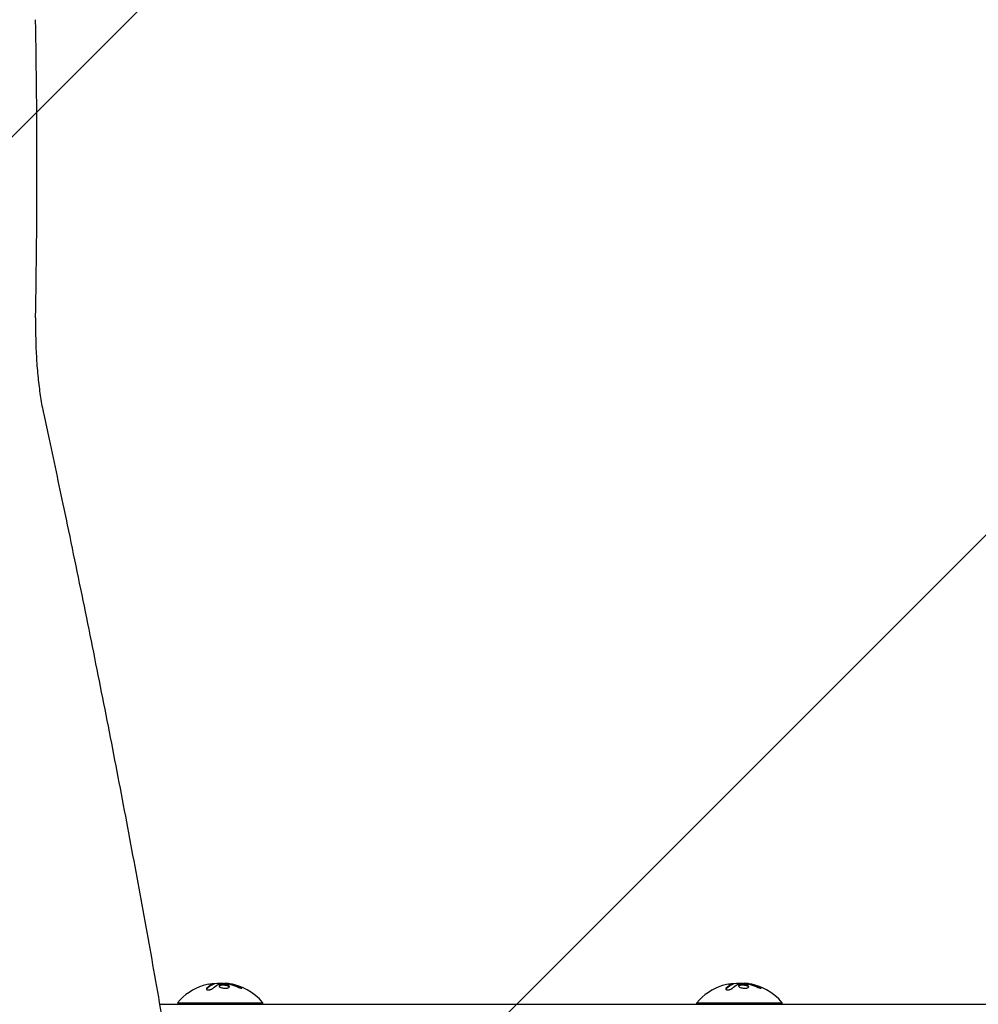
# Model space of a CAD drawing. Units: millimetres. Extents: x -2712 to 3081, y -2527 to 3014.
# Drawn here: x -406 to -92, y 386 to 709 of the extents above; entities that cross this region are included whole.
import ezdxf

# ---------------------------------------------------------------- set-up
doc = ezdxf.new("R2010")
doc.units = ezdxf.units.MM
doc.header["$LTSCALE"] = 20
doc.linetypes.add('HIDDEN', pattern=[9.524999999999999, 6.35, -3.175])
for name, color, linetype in [('2d', 230, 'Continuous'), ('EN-Free_Space', 10, 'HIDDEN'), ('EN-Free_Space_Hatch', 10, 'HIDDEN')]:
    doc.layers.add(name, color=color, linetype=linetype)

msp = doc.modelspace()

# ---------------------------------------------------------------- hatches: boundary and pattern name
at = {"layer": 'EN-Free_Space_Hatch'}
h = msp.add_hatch(dxfattribs=at)
h.set_pattern_fill('ANSI31', color=256, scale=100)
h.set_pattern_definition([(45, (-1212.544749999984, 314.9999999999556), (-224.5064030267288, 224.5064030267288), [])])
edge = h.paths.add_edge_path()
edge.add_line((-1829.999949529942, -1017.08221568899), (-1829.999949999984, 295.9999999999559))
edge.add_arc((-829.9999499999835, 296.000000357924), 1000, -2.0510071863100166e-08, 180.0000000205101, ccw=False)
edge.add_line((170.0000500000165, 295.9999999999557), (170.0000504700581, -1017.08221568899))
edge.add_arc((-829.9999495299419, -1017.082216046958), 1000, -180.00000002051002, 2.0510071863100166e-08, ccw=False)

# ---------------------------------------------------------------- linework, layer by layer
at = {"layer": '2d'}
for p, q in [((-342.0638235437088, 393.2964849605517), (-342.0638235437088, 393.0964882642242)), ((-338.5710012442613, 393.3521846799713), (-338.5710012442613, 393.2442036541541)), ((-172.0638235437088, 393.2964849605517), (-172.0638235437088, 393.0964882642242)), ((-168.5710012442612, 393.3521846799713), (-168.5710012442612, 393.2442036541541)), ((-353.9999999999828, 386.9999999999858), (-325.9999999999828, 386.9999999999858)), ((-325.9999999999828, 386.4999999999858), (-325.9999999999828, 386.9999999999858)), ((-183.9999999999828, 386.9999999999858), (-155.9999999999828, 386.9999999999858)), ((-183.9999999999828, 386.4999999999858), (-183.9999999999828, 386.9999999999858)), ((-155.9999999999828, 386.4999999999858), (-155.9999999999828, 386.9999999999858)), ((-359.8151074933577, 386.4999999999858), (534.1081867662609, 386.4999999999858))]:
    msp.add_line(p, q, dxfattribs=at)
for centre, radius, start, end in [((-3219.545924646377, 659.9999999999845), 2819.582712828007, 359.0089555226516, 0.9910444773484126), ((-339.9999999999828, 374.9730769230627), 18.32692307692307, 83.04888755335494, 96.4658830317801), ((-339.9999999999828, 375.1730769230627), 18.32692307692307, 40.19046238380869, 82.31656891446006), ((-169.9999999999828, 374.9730769230627), 18.32692307692307, 83.04888755335494, 96.4658830317801), ((-169.9999999999828, 375.1730769230627), 18.32692307692307, 40.19046238380974, 82.3165689142811), ((-339.9999999999828, 375.1730769230627), 18.32692307692307, 107.721511682204, 139.8095376161913), ((-339.9999999999828, 374.9730769230627), 18.32692307692307, 97.52702588657901, 97.52721707194077), ((-169.9999999999828, 375.1730769230627), 18.32692307692307, 107.721511682204, 139.8095376161913), ((-169.9999999999828, 374.9730769230627), 18.32692307692307, 97.5270258865806, 97.52721707194077)]:
    msp.add_arc(centre, radius, start, end, dxfattribs=at)
for centre, major_axis, ratio, start_param, end_param in [((-340.1365211430607, 375.1730769230627), (1.97215226305253e-31, 18.30613340099648), 0.9876879391203521, 0.202338258708484, 0.3057248260262), ((-340.5452983883396, 375.1730769230627), (0, 18.26835896750595), 0.9280392096645171, 5.912401609309471, 6.081852103184501), ((-170.1365211430607, 375.1730769230627), (1.97215226305253e-31, 18.30613340099648), 0.9876879391203521, 0.2023382587084818, 0.3057248260262), ((-170.5452983883396, 375.1730769230627), (0, 18.26835896750595), 0.9280392096645171, 5.912401609309473, 6.081852103184501)]:
    msp.add_ellipse(centre, major_axis=major_axis, ratio=ratio, start_param=start_param, end_param=end_param, dxfattribs=at)
for points, knots in [([(-400.3849909052566, 611.2321402311086), (-400.4239902974471, 608.9775730340327), (-400.4216665302183, 606.7178985352627), (-400.3308371297605, 602.2511978514156), (-400.2428952759562, 600.0352061684471), (-399.983117038855, 595.7307126195473), (-399.8127510315469, 593.6316687780139), (-399.3954384775204, 589.5944123663951), (-399.1492880024855, 587.6452952981055), (-398.5898564433007, 583.9374057865587), (-398.2768514879658, 582.1681113326719), (-397.868723695083, 580.1784220843049), (-397.8037269970706, 579.869852719872), (-397.7376813838819, 579.564389285492)], [0, 0, 0, 0, 6.764713429937245, 6.764713429937245, 13.4938287392106, 13.4938287392106, 20.07363242884033, 20.07363242884033, 26.50601071982861, 26.50601071982861, 32.79773138919978, 32.79773138919978, 33.96570193824061, 33.96570193824061, 33.96570193824061, 33.96570193824061]), ([(-397.7376813838786, 579.5643892854927), (-397.1511696356609, 576.8517692159078), (-396.5676983326284, 574.1436390863616), (-394.2459821086657, 563.3290954405265), (-392.5321051840315, 555.2587589675524), (-388.7006257634531, 537.0157819975681), (-386.600024931438, 526.8683517524794), (-382.4906900982893, 506.7197501971629), (-380.48168490332, 496.7173708735182), (-376.55493527675, 476.8567554263976), (-374.6369683146368, 466.9973801547413), (-370.8934329929525, 447.4281948336226), (-369.067669107039, 437.7172980077444), (-365.5106567093332, 418.4563264992723), (-363.7791561022294, 408.9050697341562), (-360.4100359725491, 389.9608881172148), (-358.7722080825732, 380.5668528647703), (-355.5908964138778, 361.9395036990604), (-354.0472786275767, 352.7052114455679), (-351.0565543299309, 334.4098589609309), (-349.6092291357338, 325.3476689431661), (-346.8106579346602, 307.3948379883246), (-345.4592320034441, 298.5031410537769), (-342.8524814983091, 280.8913876301033), (-341.5970857445818, 272.1704702763943), (-339.1844071524859, 254.9130961647651), (-338.0269451257249, 246.3755768360326), (-336.2721256923469, 233.0058658758878), (-335.6424016469602, 228.112563136838), (-335.0293505681323, 223.2508719022237)], [5.271248365465615e-06, 5.271248365465615e-06, 5.271248365465615e-06, 5.271248365465615e-06, 10.00003759377761, 10.00003759377761, 40.00105450718991, 40.00105450718991, 78.17541787650981, 78.17541787650981, 116.3345281655921, 116.3345281655921, 154.5027678817609, 154.5027678817609, 192.6775199412555, 192.6775199412555, 230.8323827554007, 230.8323827554007, 268.9933309021141, 268.9933309021141, 307.1685242973551, 307.1685242973551, 345.3246993479809, 345.3246993479809, 383.4848369456907, 383.4848369456907, 421.6657401521584, 421.6657401521584, 459.8304872176866, 459.8304872176866, 482.0839499816984, 482.0839499816984, 482.0839499816984, 482.0839499816984]), ([(-342.3480763284732, 393.3186651424926), (-342.2680544627553, 393.3239891019153), (-342.2015560996001, 393.3255115735515), (-342.1541246136168, 393.3231001911886), (-342.1066598388476, 393.3206871164479), (-342.0769837643292, 393.314270198593), (-342.067357520163, 393.3044018597606)], [0, 0, 0, 0, 0.2695104124126484, 0.2695104124126484, 0.2695104124126484, 0.5391893368667257, 0.5391893368667257, 0.5391893368667257, 0.5391893368667257]), ([(-342.067357520163, 393.3044018597606), (-342.0577034951165, 393.2945050413744), (-342.0679232040895, 393.2808740353134), (-342.0968591355093, 393.2646404875327), (-342.1173783582246, 393.2531288559373), (-342.1475011589378, 393.2401425410816), (-342.1859160834001, 393.2262042317716)], [0.5391893368667257, 0.5391893368667257, 0.5391893368667257, 0.5391893368667257, 0.8095943133677027, 0.8095943133677027, 0.8095943133677027, 1, 1, 1, 1]), ([(-172.3480763284732, 393.3186651424926), (-172.2680544627553, 393.3239891019153), (-172.2015560996001, 393.3255115735515), (-172.1541246136168, 393.3231001911886), (-172.1066598388476, 393.3206871164479), (-172.0769837643293, 393.314270198593), (-172.067357520163, 393.3044018597606)], [0, 0, 0, 0, 0.2695104124126484, 0.2695104124126484, 0.2695104124126484, 0.5391893368667257, 0.5391893368667257, 0.5391893368667257, 0.5391893368667257]), ([(-344.3856456586113, 391.7403286160701), (-344.4479592971753, 391.6770075738249), (-344.4886581930182, 391.6122154274548), (-344.503853070009, 391.5513210126868), (-344.5190791924832, 391.4903013797006), (-344.5089943938974, 391.4313798476141), (-344.472261619126, 391.380596652384), (-344.4373980394899, 391.3323976262528), (-344.3771245838751, 391.290056805834), (-344.2950858012272, 391.2590332065434), (-344.2213965518442, 391.2311670477452), (-344.1276883684242, 391.2116299328225), (-344.0223418225893, 391.2031095441662), (-343.9267915270271, 391.1953814725151), (-343.8189392663264, 391.1964790758435), (-343.7083679314532, 391.2062653758492), (-343.6016146499116, 391.2157137526906), (-343.4895474899771, 391.2334476624865), (-343.3808552623879, 391.2575917226064), (-343.2683785880141, 391.2825764307902), (-343.1567154161789, 391.3149849616548), (-343.0532979357891, 391.3519081051592), (-342.9412477081962, 391.3919133984377), (-342.8361081922456, 391.4381527859065), (-342.7442049437987, 391.4869750446422), (-342.6432729872517, 391.5405936727159), (-342.5557429984784, 391.5986559544801), (-342.4871049874704, 391.656821075321), (-342.4675813317692, 391.6733657824948), (-342.4494719355212, 391.6899927008123), (-342.4328749942968, 391.7066074426132)], [0, 0, 0, 0, 0.1232669086768156, 0.1232669086768156, 0.1232669086768156, 0.2469439171963945, 0.2469439171963945, 0.2469439171963945, 0.3644118914594883, 0.3644118914594883, 0.3644118914594883, 0.4697637299443978, 0.4697637299443978, 0.4697637299443978, 0.5650761300645435, 0.5650761300645435, 0.5650761300645435, 0.6569371139596569, 0.6569371139596569, 0.6569371139596569, 0.7519461259230893, 0.7519461259230893, 0.7519461259230893, 0.8549281006304804, 0.8549281006304804, 0.8549281006304804, 0.9681518496651772, 0.9681518496651772, 0.9681518496651772, 1, 1, 1, 1]), ([(-342.1859160834001, 393.0262042317716), (-342.2086200062574, 393.0179666647892), (-342.2434369657761, 393.0050256746729), (-342.2793859130402, 392.9911447329748), (-342.3036030594573, 392.9816745952209), (-342.3168469954409, 392.9764266260457), (-342.3508964574793, 392.9627763541845), (-342.3856544919356, 392.9485312108094), (-342.427433356163, 392.9308022554926), (-342.4456009053849, 392.9229587313841), (-342.4577708258478, 392.9176743274953), (-342.4645632216882, 392.9147065170844), (-342.5137466351023, 392.8931055769355), (-342.5591411472147, 392.8723946216298), (-342.6296917608389, 392.8387898439715), (-342.6655822419204, 392.8213525538057), (-342.7085238832702, 392.7998349369896), (-342.7271561515107, 392.7903545467011), (-342.7396284457412, 392.7839760513398), (-342.7467007300892, 392.7803388475054), (-342.7959862099271, 392.7548775314129), (-342.841232857041, 392.7307064603484), (-342.911210631282, 392.691903624246), (-342.9467267102124, 392.6718654199174), (-342.9890767020453, 392.6473186926586), (-343.0074219770734, 392.6365422231122), (-343.0196954820763, 392.6293002541437), (-343.0265643319452, 392.6252275190731), (-343.0757907500843, 392.5959230407623), (-343.1432923155384, 392.554514914625), (-343.2252323751225, 392.5017515338886), (-343.2669912852809, 392.4742084192924), (-343.2850561643155, 392.4621501680217), (-343.2971367059588, 392.454054294869), (-343.3038250044454, 392.4495527003994), (-343.3528581961499, 392.4164315427787), (-343.4198622957615, 392.3699185584896), (-343.5008058430229, 392.3112129977725), (-343.5419621129144, 392.28070786947), (-343.5597462933046, 392.2673827519354), (-343.5716347109668, 392.2584429426424), (-343.5781576559715, 392.2535187365744), (-343.6268824866202, 392.2166146364268), (-343.6932728021809, 392.1650504320068), (-343.7731478649563, 392.1004738960017), (-343.8136816159633, 392.06704355848), (-343.8311800569355, 392.0524675001157), (-343.8428737670689, 392.0426943933363), (-343.8492412175427, 392.0373538113116), (-343.8975562127031, 391.9967066337198), (-343.9632258247806, 391.9401512772735), (-344.0419566108865, 391.8697809189328), (-344.0761443293339, 391.8386529837192), (-344.0990344049363, 391.8176824419824), (-344.1114469965786, 391.8062360883045), (-344.2070671386393, 391.7175530292619), (-344.2949966621543, 391.6324435830848), (-344.3856456586113, 391.5403286160702)], [0, 0, 0, 0, 0.03124999999999865, 0.04687499999999788, 0.04687499999999788, 0.06249999999999711, 0.06249999999999711, 0.09374999999999521, 0.1093749999999943, 0.1171874999999939, 0.1171874999999939, 0.1249999999999934, 0.1249999999999934, 0.1874999999999906, 0.1874999999999906, 0.2187499999999892, 0.2343749999999883, 0.2421874999999879, 0.2421874999999879, 0.2499999999999874, 0.2499999999999874, 0.312499999999985, 0.312499999999985, 0.3437499999999838, 0.3593749999999833, 0.3671874999999829, 0.3671874999999829, 0.3749999999999825, 0.3749999999999825, 0.4374999999999801, 0.4687499999999789, 0.4843749999999785, 0.4921874999999782, 0.4921874999999782, 0.4999999999999779, 0.4999999999999779, 0.5624999999999774, 0.5937499999999774, 0.6093749999999775, 0.6171874999999775, 0.6171874999999775, 0.6249999999999774, 0.6249999999999774, 0.6874999999999772, 0.7187499999999775, 0.7343749999999777, 0.742187499999978, 0.742187499999978, 0.7499999999999784, 0.7499999999999784, 0.8124999999999841, 0.843749999999987, 0.8593749999999882, 0.8593749999999882, 0.8749999999999893, 0.8749999999999893, 1, 1, 1, 1]), ([(-342.0639939570017, 393.0964570515714), (-342.0640233488601, 393.0901628179051), (-342.069617916822, 393.0828961928521), (-342.0898240316182, 393.0681626788342), (-342.104012492226, 393.060292905227), (-342.1386898836708, 393.0442627777456), (-342.1600392556567, 393.0355949128378), (-342.1859160834001, 393.0262042317716)], [0.6050512431727216, 0.6050512431727216, 0.6050512431727216, 0.6050512431727216, 0.7499999999999993, 0.7499999999999993, 0.8749999999999997, 0.8749999999999997, 1, 1, 1, 1]), ([(-339.754418471288, 392.8972979133625), (-340.1021550506088, 392.8255390958258), (-340.3165219423917, 392.6977781178244), (-340.39449035901, 392.4074634506402), (-340.2625578591749, 392.2436646298533), (-339.7172669013848, 391.9605717988588), (-339.3050068366708, 391.8426585592176), (-338.3906703272016, 391.7329011654205), (-337.9180533720429, 391.7467729475409), (-337.5680364984868, 391.8238067900482)], [0.5, 0.5, 0.5, 0.5, 0.625, 0.625, 0.75, 0.75, 0.875, 0.875, 1, 1, 1, 1]), ([(-339.7544184704943, 392.6972979131187), (-339.8403750948121, 392.6795614516425), (-339.9208796421869, 392.6576395861064), (-340.0582355239906, 392.609702502937), (-340.1204997877558, 392.5817589514857), (-340.2209924188541, 392.5235490679168), (-340.2634233384922, 392.4908491990665), (-340.3093511354332, 392.441160467018), (-340.3225908764591, 392.4235468386074), (-340.3341412685322, 392.4038198383306), (-340.3354897443004, 392.4014215375786), (-340.3367923927216, 392.3990075422776)], [0.5, 0.5, 0.5, 0.5, 0.53125, 0.53125, 0.5624999999999999, 0.5624999999999999, 0.5937499999999998, 0.5937499999999998, 0.6093749999999998, 0.6093749999999998, 0.611517046702401, 0.611517046702401, 0.611517046702401, 0.611517046702401]), ([(-337.5680364984868, 391.8238067900482), (-337.2180196249307, 391.9008406325556), (-337.0075773029609, 392.0343067074311), (-336.9285580378539, 392.3301842738427), (-337.0607386364174, 392.4938499878213), (-337.6031479554909, 392.7675928282769), (-338.0226545995149, 392.8799649056509), (-338.9270538539259, 392.9816619827919), (-339.4066818903755, 392.9690567304125), (-339.754418471288, 392.8972979133625)], [0, 0, 0, 0, 0.125, 0.125, 0.25, 0.25, 0.375, 0.375, 0.5, 0.5, 0.5, 0.5]), ([(-336.9858462163395, 392.1368903046218), (-336.9975107461667, 392.1614440790089), (-337.013287912855, 392.1859192722852), (-337.0491754334579, 392.2302075659497), (-337.0665619156633, 392.2486687600946), (-337.1078089323611, 392.2869995086792), (-337.1296960943261, 392.305047950457), (-337.205911161895, 392.3613236840498), (-337.2633582410973, 392.3961064883645), (-337.400528350811, 392.4653363277337), (-337.4757101866682, 392.4972925990289), (-337.6469519748707, 392.5593426006794), (-337.7366528188622, 392.5871303669255), (-337.9343501204332, 392.6393157497059), (-338.0353277549761, 392.6618375787585), (-338.2519320740583, 392.7018104612409), (-338.3619889761694, 392.7181210029834), (-338.7005847278244, 392.7561983266976), (-338.9335148325999, 392.7660136660613), (-339.2639427404887, 392.7573550523307), (-339.3702372294013, 392.7506247973131), (-339.5725074044765, 392.729523742611), (-339.6684618461765, 392.7150343745948), (-339.7544184704943, 392.6972979131187)], [0.1674501602786392, 0.1674501602786392, 0.1674501602786392, 0.1674501602786392, 0.1874999999999996, 0.1874999999999996, 0.2031249999999996, 0.2031249999999996, 0.2187499999999996, 0.2187499999999996, 0.2499999999999996, 0.2499999999999996, 0.2812499999999996, 0.2812499999999996, 0.3124999999999996, 0.3124999999999996, 0.3437499999999996, 0.3437499999999996, 0.3749999999999997, 0.3749999999999997, 0.4374999999999998, 0.4374999999999998, 0.4687499999999999, 0.4687499999999999, 0.5, 0.5, 0.5, 0.5]), ([(-337.7369214769185, 393.1629500576082), (-337.6883577793833, 393.1603521429905), (-337.6351664139283, 393.1557307789629), (-337.5818264981197, 393.1494971030124), (-337.5284453944911, 393.1432586135649), (-337.4734656517668, 393.1352395310325), (-337.421289205851, 393.1261109366362)], [0, 0, 0, 0, 0.4449835990193768, 0.4449835990193768, 0.4449835990193768, 0.8901243256960687, 0.8901243256960687, 0.8901243256960687, 0.8901243256960687]), ([(-336.8423371883593, 393.0216716495396), (-336.9080274094508, 393.0337607146985), (-336.9710230056952, 393.0449635596361), (-337.0918506053684, 393.0657801716418), (-337.1561674401435, 393.0764760367113), (-337.2186887622078, 393.0864854092858), (-337.221770433079, 393.0869777306721), (-337.2248534328147, 393.0874692280913)], [0, 0, 0, 0, 0.2166442484090333, 0.2166442484090333, 0.4332884968180667, 0.4332884968180667, 0.4445146222065038, 0.4445146222065038, 0.4445146222065038, 0.4445146222065038]), ([(-333.5584187511635, 392.0396250841765), (-333.7004318343634, 392.0993675318323), (-333.8384550335164, 392.1550384454686), (-334.0392310004819, 392.2330160013295), (-334.1380547796238, 392.2706221305902), (-334.250556916425, 392.3121979147924), (-334.2981681891901, 392.3295363678909), (-334.3297742179838, 392.3409901286082), (-334.3436366379436, 392.3459922201977), (-334.4313420116937, 392.3774649948727), (-334.5348103941342, 392.4137638042725), (-334.6523541409209, 392.4536846319888), (-334.7020450040501, 392.4702881148418), (-334.7350193717148, 392.4812464141342), (-334.7500252629898, 392.4862084197003), (-334.8387194830923, 392.5153637804547), (-334.9431718871065, 392.548870068394), (-335.0615093210509, 392.5855269481541), (-335.1114644059759, 392.6007317380633), (-335.1445980475402, 392.6107577627254), (-335.159540743739, 392.615255217599), (-335.2492207514926, 392.6420737490413), (-335.3546225846256, 392.6727647241938), (-335.4736595116269, 392.7061343311115), (-335.5238269168843, 392.7199313548538), (-335.5570826684306, 392.7290192851958), (-335.5719191745762, 392.7330504414028), (-335.6625949019591, 392.7575135621514), (-335.7689190786491, 392.7853675888381), (-335.8885560974276, 392.8154288682673), (-335.9388786971506, 392.8278102799445), (-335.9722152464249, 392.8359551769763), (-335.9868939496702, 392.8395191829832), (-336.0785926843923, 392.8616087159789), (-336.1858222104099, 392.8866049770365), (-336.3059532485354, 392.9133392962021), (-336.3647694165945, 392.926125238661), (-336.3897078956219, 392.9314831117264), (-336.4062738113379, 392.93502825654), (-336.4134739668419, 392.9365638842363), (-336.5711679059461, 392.9700455648721), (-336.7110836046717, 392.9975170484654), (-336.8423371883593, 393.0216716495396)], [0, 0, 0, 0, 0.1249999999999989, 0.1249999999999989, 0.1874999999999986, 0.2187499999999989, 0.2343749999999989, 0.2343749999999989, 0.2499999999999988, 0.2499999999999988, 0.3124999999999992, 0.3437499999999993, 0.3593749999999993, 0.3593749999999993, 0.3749999999999994, 0.3749999999999994, 0.4374999999999999, 0.46875, 0.4843749999999997, 0.4843749999999997, 0.4999999999999993, 0.4999999999999993, 0.5624999999999997, 0.5937499999999997, 0.6093749999999998, 0.6093749999999998, 0.6249999999999999, 0.6249999999999999, 0.6875000000000004, 0.7187500000000007, 0.7343750000000007, 0.7343750000000007, 0.7500000000000007, 0.7500000000000007, 0.8124999999999996, 0.8437499999999991, 0.859374999999999, 0.8671874999999991, 0.8671874999999991, 0.8749999999999991, 0.8749999999999991, 1, 1, 1, 1]), ([(-334.402173927029, 392.1999851153605), (-334.2803906761919, 392.1489688771734), (-334.1479716751446, 392.0974555934532), (-334.0155534393271, 392.0497330693126), (-333.8828887356759, 392.001921720041), (-333.7463279666729, 391.9565356088959), (-333.6183101597393, 391.9180811928126), (-333.4955022246162, 391.8811917354108), (-333.376835676021, 391.8496003458126), (-333.2744369113176, 391.8269668844426), (-333.1794379583314, 391.8059690224193), (-333.0956436017434, 391.7920860557447), (-333.0314912310857, 391.7869813631775), (-332.9711836414516, 391.7821826051364), (-332.9265074440469, 391.7849937075127), (-332.9011434891285, 391.7951013126957), (-332.8762289298085, 391.8050298325076), (-332.8691966533249, 391.822222532446), (-332.8797658521569, 391.8449840120389)], [0, 0, 0, 0, 0.1176883283764911, 0.1176883283764911, 0.1176883283764911, 0.2357197124157628, 0.2357197124157628, 0.2357197124157628, 0.3489825924738684, 0.3489825924738684, 0.3489825924738684, 0.4539409810885008, 0.4539409810885008, 0.4539409810885008, 0.5524500561498119, 0.5524500561498119, 0.5524500561498119, 0.6491062571562741, 0.6491062571562741, 0.6491062571562741, 0.6491062571562741]), ([(-333.0498972483717, 391.7886554417941), (-333.0954125256149, 391.8167554939502), (-333.1488443858412, 391.8467277626115), (-333.3096275641483, 391.9299233773706), (-333.4298850965513, 391.9855520301154), (-333.5584187511635, 392.0396250841765)], [0.8010099891687761, 0.8010099891687761, 0.8010099891687761, 0.8010099891687761, 0.8750000000000002, 0.8750000000000002, 1, 1, 1, 1]), ([(-332.8797658521569, 391.8449840120389), (-332.8906502223869, 391.8684242344065), (-332.9203761665722, 391.8983283392358), (-332.965660178825, 391.9320923528063), (-333.0137505224491, 391.9679487827902), (-333.0805275357005, 392.0090392596276), (-333.1602542813234, 392.0521022216595), (-333.245439410182, 392.0981134308348), (-333.3475953781344, 392.1475629392625), (-333.4586702701479, 392.1966349084612)], [0.6491062571562741, 0.6491062571562741, 0.6491062571562741, 0.6491062571562741, 0.7486141188777267, 0.7486141188777267, 0.7486141188777267, 0.8543302555217667, 0.8543302555217667, 0.8543302555217667, 0.9673872134346868, 0.9673872134346868, 0.9673872134346868, 0.9673872134346868]), ([(-174.3856456586112, 391.7403286160701), (-174.4479592971753, 391.6770075738249), (-174.4886581930182, 391.6122154274548), (-174.503853070009, 391.5513210126868), (-174.5190791924832, 391.4903013797006), (-174.5089943938974, 391.4313798476141), (-174.4722616191259, 391.380596652384)], [0, 0, 0, 0, 0.1232669086768156, 0.1232669086768156, 0.1232669086768156, 0.2469439171963945, 0.2469439171963945, 0.2469439171963945, 0.2469439171963945]), ([(-174.4722616191259, 391.380596652384), (-174.4373980394899, 391.3323976262528), (-174.3771245838751, 391.290056805834), (-174.2950858012272, 391.2590332065434), (-174.2213965518442, 391.2311670477452), (-174.1276883684242, 391.2116299328225), (-174.0223418225893, 391.2031095441662), (-173.9267915270271, 391.1953814725151), (-173.8189392663264, 391.1964790758435), (-173.7083679314532, 391.2062653758492), (-173.6016146499116, 391.2157137526906), (-173.4895474899771, 391.2334476624865), (-173.3808552623879, 391.2575917226064), (-173.2683785880141, 391.2825764307902), (-173.1567154161789, 391.3149849616548), (-173.0532979357891, 391.3519081051592), (-172.9412477081962, 391.3919133984377), (-172.8361081922456, 391.4381527859065), (-172.7442049437987, 391.4869750446422), (-172.6432729872517, 391.5405936727159), (-172.5557429984784, 391.5986559544801), (-172.4871049874704, 391.656821075321), (-172.4675813317692, 391.6733657824948), (-172.4494719355212, 391.6899927008123), (-172.4328749942968, 391.7066074426132)], [0.2469439171963945, 0.2469439171963945, 0.2469439171963945, 0.2469439171963945, 0.3644118914594883, 0.3644118914594883, 0.3644118914594883, 0.4697637299443978, 0.4697637299443978, 0.4697637299443978, 0.5650761300645435, 0.5650761300645435, 0.5650761300645435, 0.6569371139596569, 0.6569371139596569, 0.6569371139596569, 0.7519461259230893, 0.7519461259230893, 0.7519461259230893, 0.8549281006304804, 0.8549281006304804, 0.8549281006304804, 0.9681518496651772, 0.9681518496651772, 0.9681518496651772, 1, 1, 1, 1]), ([(-172.1859160834001, 393.0262042317716), (-172.2086200062573, 393.0179666647892), (-172.2434369657761, 393.0050256746729), (-172.2793859130402, 392.9911447329748), (-172.3036030594573, 392.9816745952209), (-172.316846995441, 392.9764266260457), (-172.3508964574793, 392.9627763541845), (-172.3856544919356, 392.9485312108094), (-172.427433356163, 392.9308022554926), (-172.4456009053849, 392.9229587313841), (-172.4577708258478, 392.9176743274953), (-172.4645632216882, 392.9147065170844), (-172.5137466351023, 392.8931055769355), (-172.5591411472147, 392.8723946216298), (-172.6296917608389, 392.8387898439715), (-172.6655822419204, 392.8213525538057), (-172.7085238832702, 392.7998349369896), (-172.7271561515107, 392.7903545467011), (-172.7396284457412, 392.7839760513398), (-172.7467007300892, 392.7803388475054), (-172.7959862099271, 392.7548775314129), (-172.8412328570411, 392.7307064603484), (-172.911210631282, 392.691903624246), (-172.9467267102124, 392.6718654199174), (-172.9890767020453, 392.6473186926586), (-173.0074219770734, 392.6365422231122), (-173.0196954820763, 392.6293002541437), (-173.0265643319452, 392.6252275190731), (-173.0757907500843, 392.5959230407623), (-173.1432923155385, 392.554514914625), (-173.2252323751226, 392.5017515338886), (-173.2669912852809, 392.4742084192924), (-173.2850561643155, 392.4621501680217), (-173.2971367059588, 392.454054294869), (-173.3038250044453, 392.4495527003994), (-173.3528581961499, 392.4164315427787), (-173.4198622957615, 392.3699185584896), (-173.5008058430229, 392.3112129977725), (-173.5419621129144, 392.28070786947), (-173.5597462933046, 392.2673827519354), (-173.5716347109668, 392.2584429426424), (-173.5781576559715, 392.2535187365744), (-173.6268824866202, 392.2166146364268), (-173.6932728021809, 392.1650504320068), (-173.7731478649563, 392.1004738960017), (-173.8136816159633, 392.06704355848), (-173.8311800569355, 392.0524675001157), (-173.8428737670689, 392.0426943933363), (-173.8492412175427, 392.0373538113116), (-173.8975562127031, 391.9967066337198), (-173.9632258247806, 391.9401512772735), (-174.0419566108865, 391.8697809189328), (-174.0761443293338, 391.8386529837192), (-174.0990344049363, 391.8176824419824), (-174.1114469965786, 391.8062360883045), (-174.2070671386393, 391.7175530292619), (-174.2949966621543, 391.6324435830848), (-174.3856456586112, 391.5403286160702)], [0, 0, 0, 0, 0.03124999999999865, 0.04687499999999788, 0.04687499999999788, 0.06249999999999711, 0.06249999999999711, 0.09374999999999521, 0.1093749999999943, 0.1171874999999939, 0.1171874999999939, 0.1249999999999934, 0.1249999999999934, 0.1874999999999906, 0.1874999999999906, 0.2187499999999892, 0.2343749999999883, 0.2421874999999879, 0.2421874999999879, 0.2499999999999874, 0.2499999999999874, 0.312499999999985, 0.312499999999985, 0.3437499999999838, 0.3593749999999833, 0.3671874999999829, 0.3671874999999829, 0.3749999999999825, 0.3749999999999825, 0.4374999999999801, 0.4687499999999789, 0.4843749999999785, 0.4921874999999782, 0.4921874999999782, 0.4999999999999779, 0.4999999999999779, 0.5624999999999774, 0.5937499999999774, 0.6093749999999775, 0.6171874999999775, 0.6171874999999775, 0.6249999999999774, 0.6249999999999774, 0.6874999999999772, 0.7187499999999775, 0.7343749999999777, 0.742187499999978, 0.742187499999978, 0.7499999999999784, 0.7499999999999784, 0.8124999999999841, 0.843749999999987, 0.8593749999999882, 0.8593749999999882, 0.8749999999999893, 0.8749999999999893, 1, 1, 1, 1]), ([(-172.0639939570017, 393.0964570515714), (-172.0640233488601, 393.0901628179051), (-172.069617916822, 393.082896192852), (-172.0898240316182, 393.0681626788342), (-172.104012492226, 393.060292905227), (-172.1386898836708, 393.0442627777456), (-172.1600392556567, 393.0355949128378), (-172.1859160834001, 393.0262042317716)], [0.6050512431723922, 0.6050512431723922, 0.6050512431723922, 0.6050512431723922, 0.7499999999999993, 0.7499999999999993, 0.8749999999999997, 0.8749999999999997, 1, 1, 1, 1]), ([(-169.754418471288, 392.8972979133625), (-170.1021550506088, 392.8255390958258), (-170.3165219423917, 392.6977781178244), (-170.39449035901, 392.4074634506402), (-170.2625578591749, 392.2436646298533), (-169.7172669013848, 391.9605717988588), (-169.3050068366708, 391.8426585592176), (-168.3906703272016, 391.7329011654205), (-167.9180533720429, 391.7467729475409), (-167.5680364984868, 391.8238067900482)], [0.5, 0.5, 0.5, 0.5, 0.625, 0.625, 0.75, 0.75, 0.875, 0.875, 1, 1, 1, 1]), ([(-169.7544184704943, 392.6972979131187), (-169.8403750948121, 392.6795614516425), (-169.9208796421869, 392.6576395861064), (-170.0582355239906, 392.609702502937), (-170.1204997877558, 392.5817589514857), (-170.2209924188541, 392.5235490679168), (-170.2634233384922, 392.4908491990665), (-170.3093511354333, 392.441160467018), (-170.3225908764591, 392.4235468386074), (-170.3341412685322, 392.4038198383306), (-170.3354897443004, 392.4014215375786), (-170.3367923927215, 392.3990075422776)], [0.5, 0.5, 0.5, 0.5, 0.53125, 0.53125, 0.5624999999999999, 0.5624999999999999, 0.5937499999999998, 0.5937499999999998, 0.6093749999999998, 0.6093749999999998, 0.6115170467023853, 0.6115170467023853, 0.6115170467023853, 0.6115170467023853]), ([(-167.5680364984868, 391.8238067900482), (-167.2180196249308, 391.9008406325556), (-167.0075773029609, 392.0343067074311), (-166.9285580378539, 392.3301842738427), (-167.0607386364175, 392.4938499878213), (-167.6031479554909, 392.7675928282769), (-168.0226545995149, 392.8799649056509), (-168.9270538539259, 392.9816619827919), (-169.4066818903756, 392.9690567304125), (-169.754418471288, 392.8972979133625)], [0, 0, 0, 0, 0.125, 0.125, 0.25, 0.25, 0.375, 0.375, 0.5, 0.5, 0.5, 0.5]), ([(-166.9858462163395, 392.1368903046217), (-166.9975107461667, 392.1614440790088), (-167.013287912855, 392.1859192722852), (-167.0491754334579, 392.2302075659497), (-167.0665619156633, 392.2486687600946), (-167.1078089323611, 392.2869995086792), (-167.1296960943262, 392.305047950457), (-167.205911161895, 392.3613236840498), (-167.2633582410973, 392.3961064883645), (-167.400528350811, 392.4653363277337), (-167.4757101866682, 392.4972925990289), (-167.6469519748707, 392.5593426006794), (-167.7366528188622, 392.5871303669255), (-167.9343501204332, 392.6393157497059), (-168.0353277549761, 392.6618375787585), (-168.2519320740582, 392.7018104612409), (-168.3619889761694, 392.7181210029834), (-168.7005847278244, 392.7561983266976), (-168.9335148325999, 392.7660136660613), (-169.2639427404887, 392.7573550523307), (-169.3702372294014, 392.7506247973131), (-169.5725074044765, 392.729523742611), (-169.6684618461765, 392.7150343745948), (-169.7544184704943, 392.6972979131187)], [0.1674501602786344, 0.1674501602786344, 0.1674501602786344, 0.1674501602786344, 0.1874999999999996, 0.1874999999999996, 0.2031249999999996, 0.2031249999999996, 0.2187499999999996, 0.2187499999999996, 0.2499999999999996, 0.2499999999999996, 0.2812499999999996, 0.2812499999999996, 0.3124999999999996, 0.3124999999999996, 0.3437499999999996, 0.3437499999999996, 0.3749999999999997, 0.3749999999999997, 0.4374999999999998, 0.4374999999999998, 0.4687499999999999, 0.4687499999999999, 0.5, 0.5, 0.5, 0.5]), ([(-167.7369214769185, 393.1629500576082), (-167.6883577793833, 393.1603521429905), (-167.6351664139283, 393.1557307789629), (-167.5818264981197, 393.1494971030124), (-167.5284453944911, 393.1432586135649), (-167.4734656517668, 393.1352395310325), (-167.421289205851, 393.1261109366362)], [0, 0, 0, 0, 0.4449835990193768, 0.4449835990193768, 0.4449835990193768, 0.8901243256960687, 0.8901243256960687, 0.8901243256960687, 0.8901243256960687]), ([(-166.8423371883594, 393.0216716495396), (-166.9080274094508, 393.0337607146985), (-166.9710230056952, 393.0449635596361), (-167.0918506053684, 393.0657801716418), (-167.1561674401435, 393.0764760367113), (-167.2186887622082, 393.086485409286), (-167.2217704330797, 393.0869777306723), (-167.2248534328157, 393.0874692280915)], [0, 0, 0, 0, 0.2166442484090333, 0.2166442484090333, 0.4332884968180667, 0.4332884968180667, 0.4445146222078646, 0.4445146222078646, 0.4445146222078646, 0.4445146222078646]), ([(-163.5584187511635, 392.0396250841765), (-163.7004318343634, 392.0993675318323), (-163.8384550335164, 392.1550384454686), (-164.039231000482, 392.2330160013295), (-164.1380547796238, 392.2706221305902), (-164.2505569164249, 392.3121979147924), (-164.2981681891901, 392.3295363678909), (-164.3297742179838, 392.3409901286082), (-164.3436366379436, 392.3459922201977), (-164.4313420116937, 392.3774649948727), (-164.5348103941342, 392.4137638042725), (-164.6523541409209, 392.4536846319888), (-164.7020450040501, 392.4702881148418), (-164.7350193717148, 392.4812464141342), (-164.7500252629898, 392.4862084197003), (-164.8387194830923, 392.5153637804547), (-164.9431718871065, 392.548870068394), (-165.0615093210509, 392.5855269481541), (-165.1114644059759, 392.6007317380633), (-165.1445980475402, 392.6107577627254), (-165.1595407437391, 392.615255217599), (-165.2492207514927, 392.6420737490413), (-165.3546225846256, 392.6727647241938), (-165.4736595116269, 392.7061343311115), (-165.5238269168843, 392.7199313548538), (-165.5570826684306, 392.7290192851958), (-165.5719191745762, 392.7330504414028), (-165.6625949019591, 392.7575135621514), (-165.7689190786491, 392.7853675888381), (-165.8885560974276, 392.8154288682673), (-165.9388786971507, 392.8278102799445), (-165.9722152464249, 392.8359551769763), (-165.9868939496702, 392.8395191829832), (-166.0785926843923, 392.8616087159789), (-166.1858222104099, 392.8866049770365), (-166.3059532485354, 392.9133392962021), (-166.3647694165945, 392.926125238661), (-166.3897078956219, 392.9314831117264), (-166.4062738113379, 392.93502825654), (-166.4134739668419, 392.9365638842363), (-166.5711679059461, 392.9700455648721), (-166.7110836046717, 392.9975170484654), (-166.8423371883594, 393.0216716495396)], [0, 0, 0, 0, 0.1249999999999989, 0.1249999999999989, 0.1874999999999986, 0.2187499999999989, 0.2343749999999989, 0.2343749999999989, 0.2499999999999988, 0.2499999999999988, 0.3124999999999992, 0.3437499999999993, 0.3593749999999993, 0.3593749999999993, 0.3749999999999994, 0.3749999999999994, 0.4374999999999999, 0.46875, 0.4843749999999997, 0.4843749999999997, 0.4999999999999993, 0.4999999999999993, 0.5624999999999997, 0.5937499999999997, 0.6093749999999998, 0.6093749999999998, 0.6249999999999999, 0.6249999999999999, 0.6875000000000004, 0.7187500000000007, 0.7343750000000007, 0.7343750000000007, 0.7500000000000007, 0.7500000000000007, 0.8124999999999996, 0.8437499999999991, 0.859374999999999, 0.8671874999999991, 0.8671874999999991, 0.8749999999999991, 0.8749999999999991, 1, 1, 1, 1]), ([(-164.402173927029, 392.1999851153605), (-164.2803906761919, 392.1489688771734), (-164.1479716751446, 392.0974555934532), (-164.0155534393271, 392.0497330693126), (-163.8828887356759, 392.001921720041), (-163.7463279666729, 391.9565356088959), (-163.6183101597393, 391.9180811928126), (-163.4955022246162, 391.8811917354108), (-163.376835676021, 391.8496003458126), (-163.2744369113176, 391.8269668844426), (-163.1794379583314, 391.8059690224193), (-163.0956436017434, 391.7920860557447), (-163.0314912310857, 391.7869813631775), (-162.9711836414516, 391.7821826051364), (-162.9265074440469, 391.7849937075127), (-162.9011434891285, 391.7951013126957), (-162.8762289298085, 391.8050298325076), (-162.8691966533249, 391.822222532446), (-162.879765852157, 391.8449840120389)], [0, 0, 0, 0, 0.1176883283764911, 0.1176883283764911, 0.1176883283764911, 0.2357197124157628, 0.2357197124157628, 0.2357197124157628, 0.3489825924738684, 0.3489825924738684, 0.3489825924738684, 0.4539409810885008, 0.4539409810885008, 0.4539409810885008, 0.5524500561498119, 0.5524500561498119, 0.5524500561498119, 0.6491062571562741, 0.6491062571562741, 0.6491062571562741, 0.6491062571562741]), ([(-163.0498972483717, 391.7886554417941), (-163.0954125256148, 391.8167554939502), (-163.1488443858411, 391.8467277626115), (-163.3096275641483, 391.9299233773706), (-163.4298850965513, 391.9855520301154), (-163.5584187511635, 392.0396250841765)], [0.8010099891687574, 0.8010099891687574, 0.8010099891687574, 0.8010099891687574, 0.8750000000000002, 0.8750000000000002, 1, 1, 1, 1]), ([(-162.965660178825, 391.9320923528063), (-163.0137505224491, 391.9679487827902), (-163.0805275357005, 392.0090392596276), (-163.1602542813234, 392.0521022216595), (-163.245439410182, 392.0981134308348), (-163.3475953781344, 392.1475629392625), (-163.4586702701479, 392.1966349084612)], [0.7486141188777267, 0.7486141188777267, 0.7486141188777267, 0.7486141188777267, 0.8543302555217667, 0.8543302555217667, 0.8543302555217667, 0.9673872134346868, 0.9673872134346868, 0.9673872134346868, 0.9673872134346868])]:
    msp.add_open_spline(points, degree=3, knots=knots, dxfattribs=at)
for points in [[(-342.1859160834001, 393.2262042317716), (-342.9472117985227, 392.9498771980593), (-343.6866737752398, 392.4504896681797), (-344.3856456586113, 391.7403286160701)], [(-343.7700359564523, 393.1057534636616), (-343.2297129241506, 393.2179800620598), (-342.725884591063, 393.2935290644774), (-342.3480763284732, 393.3186651424926)], [(-342.2564947856716, 393.1999235358724), (-342.2565002980697, 393.1999230472534), (-342.2565058104784, 393.1999225586254), (-342.2565113228978, 393.1999220699885)], [(-341.7962730110748, 393.2186994433637), (-341.8777547600457, 393.2201827500691), (-341.9684209325305, 393.218405184106), (-342.0638235437088, 393.213511654244)], [(-341.7407879110926, 393.2171380640474), (-341.758851965986, 393.2178334565759), (-341.7773605510693, 393.2183551579366), (-341.7962730110748, 393.2186994433637)], [(-340.4999877163068, 393.0477747121377), (-339.5819212801441, 393.1739235315202), (-338.660899200348, 393.2123153133437), (-337.7369214769185, 393.1629500576082)], [(-337.6723352462058, 393.351434823964), (-338.2291278061426, 393.4211050497747), (-338.5710012442613, 393.4213948506343), (-338.5710012442613, 393.3521846799713)], [(-337.5673815436771, 393.3378385502981), (-337.602665164484, 393.3425634141967), (-337.6376501903214, 393.3470947593697), (-337.6723352462058, 393.351434823964)], [(-336.8423371883593, 393.2216716495396), (-337.0964143144806, 393.2684295766828), (-337.3382012102989, 393.3071669577315), (-337.5673815436771, 393.3378385502981)], [(-333.5584187511635, 392.2396250841765), (-334.6200637762722, 392.6861607332419), (-335.7189717022964, 393.0148629242142), (-336.8423371883593, 393.2216716495396)], [(-172.1859160834001, 393.2262042317716), (-172.9472117985227, 392.9498771980593), (-173.6866737752398, 392.4504896681797), (-174.3856456586112, 391.7403286160701)], [(-173.7700359564523, 393.1057534636616), (-173.2297129241506, 393.2179800620598), (-172.725884591063, 393.2935290644774), (-172.3480763284732, 393.3186651424926)], [(-172.2564947856716, 393.1999235358724), (-172.2565002980697, 393.1999230472534), (-172.2565058104784, 393.1999225586254), (-172.2565113228978, 393.1999220699885)], [(-172.0968591355092, 393.2646404875327), (-172.1173783582246, 393.2531288559373), (-172.1475011589378, 393.2401425410816), (-172.1859160834001, 393.2262042317716)], [(-172.067357520163, 393.3044018597606), (-172.0577034951165, 393.2945050413744), (-172.0679232040894, 393.2808740353134), (-172.0968591355092, 393.2646404875327)], [(-171.7962730110748, 393.2186994433637), (-171.8777547600457, 393.2201827500691), (-171.9684209325305, 393.218405184106), (-172.0638235437089, 393.213511654244)], [(-171.7407879110922, 393.2171380640474), (-171.7588519659857, 393.2178334565759), (-171.7773605510691, 393.2183551579366), (-171.7962730110748, 393.2186994433637)], [(-170.4999877163068, 393.0477747121377), (-169.5819212801441, 393.1739235315202), (-168.660899200348, 393.2123153133437), (-167.7369214769185, 393.1629500576082)], [(-167.6723352462058, 393.351434823964), (-168.2291278061425, 393.4211050497747), (-168.5710012442612, 393.4213948506343), (-168.5710012442612, 393.3521846799713)], [(-167.5673815436771, 393.3378385502981), (-167.602665164484, 393.3425634141967), (-167.6376501903214, 393.3470947593697), (-167.6723352462058, 393.351434823964)], [(-166.8423371883594, 393.2216716495396), (-167.0964143144806, 393.2684295766828), (-167.3382012102989, 393.3071669577315), (-167.5673815436771, 393.3378385502981)], [(-163.5584187511635, 392.2396250841765), (-164.6200637762722, 392.6861607332419), (-165.7189717022964, 393.0148629242142), (-166.8423371883594, 393.2216716495396)], [(-344.3856456586113, 391.5403286160702), (-344.4306810310293, 391.4945587138258), (-344.4647438897388, 391.4474455776199), (-344.4857958143119, 391.4017939247583)], [(-342.8582242884362, 392.9211487688043), (-342.8582337233494, 392.9211472514976), (-342.8582431582826, 392.9211457341765), (-342.8582525932356, 392.921144216841)], [(-342.4788818193439, 393.1084076271076), (-342.478863583147, 393.1084092584846), (-342.4788453472764, 393.1084108897545), (-342.4788271117319, 393.1084125209174)], [(-342.4328749942968, 391.7066074426132), (-341.8566138775783, 392.2833965052376), (-341.2528338795507, 392.721772886178), (-340.6306632613704, 393.0148520627351)], [(-340.6306632613704, 393.0148520627351), (-340.6152062934968, 393.022131133675), (-340.5944846895421, 393.0289973046222), (-340.5700738588211, 393.0348770992995)], [(-340.5700738588211, 393.0348770992995), (-340.5493367403673, 393.0398720132415), (-340.5255000370851, 393.044267378971), (-340.4999877163068, 393.0477747121377)], [(-337.421289205851, 393.1261109366362), (-337.4082431136361, 393.1238284414949), (-337.3953135303435, 393.1214688576168), (-337.3825638889564, 393.1190442281572)], [(-337.3825638889564, 393.1190442281572), (-337.3054310097484, 393.1043756860736), (-337.2294141947683, 393.0888050545572), (-337.1549582818359, 393.0724303880075)], [(-333.4586702701479, 392.1966349084612), (-333.4910917516172, 392.2109584509936), (-333.5244124363052, 392.225319231521), (-333.5584187511635, 392.2396250841765)], [(-174.3856456586112, 391.5403286160702), (-174.4306810310293, 391.4945587138257), (-174.4647438897389, 391.4474455776199), (-174.485795814312, 391.4017939247582)], [(-172.8582242884361, 392.9211487688044), (-172.8582337233493, 392.9211472514978), (-172.8582431582824, 392.9211457341767), (-172.8582525932355, 392.9211442168411)], [(-172.4788818193442, 393.1084076271075), (-172.4788635831472, 393.1084092584845), (-172.4788453472764, 393.1084108897545), (-172.4788271117318, 393.1084125209173)], [(-172.4328749942968, 391.7066074426132), (-171.8566138775783, 392.2833965052376), (-171.2528338795507, 392.721772886178), (-170.6306632613705, 393.0148520627351)], [(-170.6306632613705, 393.0148520627351), (-170.6152062934968, 393.022131133675), (-170.5944846895421, 393.0289973046222), (-170.5700738588212, 393.0348770992995)], [(-170.5700738588212, 393.0348770992995), (-170.5493367403673, 393.0398720132415), (-170.5255000370851, 393.044267378971), (-170.4999877163068, 393.0477747121377)], [(-167.421289205851, 393.1261109366362), (-167.4082431136361, 393.1238284414949), (-167.3953135303435, 393.1214688576168), (-167.3825638889564, 393.1190442281572)], [(-167.3825638889564, 393.1190442281572), (-167.3054310097484, 393.1043756860736), (-167.2294141947683, 393.0888050545572), (-167.154958281836, 393.0724303880075)], [(-163.4586702701479, 392.1966349084612), (-163.4910917516172, 392.2109584509936), (-163.5244124363052, 392.225319231521), (-163.5584187511635, 392.2396250841765)], [(-162.879765852157, 391.8449840120389), (-162.8906502223869, 391.8684242344065), (-162.9203761665723, 391.8983283392358), (-162.965660178825, 391.9320923528063)]]:
    msp.add_open_spline(points, degree=3, dxfattribs=at)
at = {"layer": 'EN-Free_Space', "flags": 128}
msp.add_lwpolyline([(-1829.999949529942, -1017.08221568899), (-1829.999949999984, 295.9999999999558, -1.000000000357968), (170.0000500000165, 295.9999999999557), (170.0000504700581, -1017.08221568899, -1.000000000357968)], format="xyb", close=True, dxfattribs=at)

doc.saveas('drawing.dxf')
